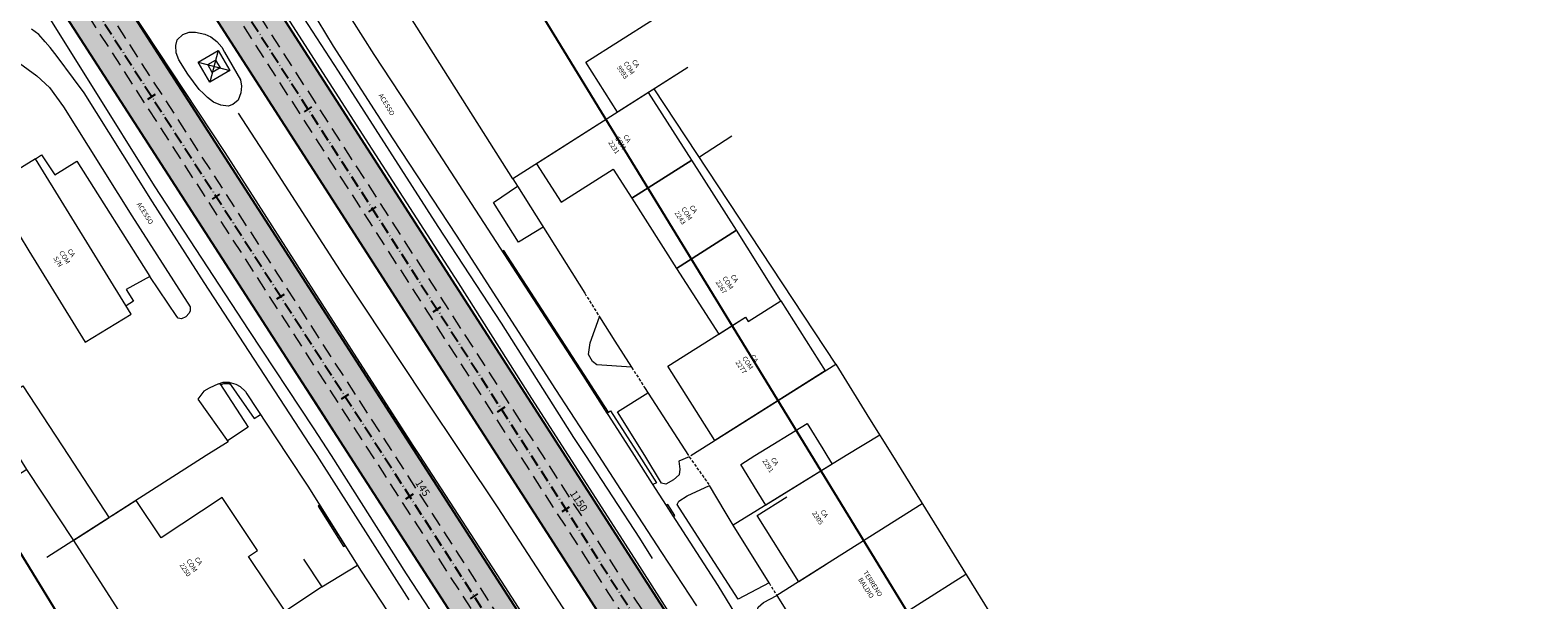
# Model space of a CAD drawing. Units: metres. Extents: x 674675 to 680851, y 7176859 to 7185862.
# Drawn here: x 676697 to 676950, y 7183614 to 7183710 of the extents above; entities that cross this region are included whole.
import ezdxf

# ---------------------------------------------------------------- set-up
doc = ezdxf.new("R2010")
doc.units = ezdxf.units.M
for name, pattern in [('DASHED', [0.75, 0.5, -0.25]), ('DASHED2', [0.375, 0.25, -0.125]), ('LIN3', [3, 2, -0.5, 0, -0.5])]:
    doc.linetypes.add(name, pattern=pattern)
for name, color, linetype, lineweight in [('BASE_DA_TORRE', 2, 'Continuous', 0), ('CALCADA', 44, 'Continuous', 0), ('CERCA_TELA', 2, 'TRACO0', 0), ("CURSO_D'AGUA", 150, 'Continuous', 0), ('EDIF_ALVENARIA', 251, 'Continuous', 0), ('EDIFICACAO', 2, 'Continuous', 0), ('GUIA_REBAIXADA_EXISTENTE', 3, 'Continuous', 0), ('MURO_ALVENARIA', 3, 'Continuous', 0), ('MURO_GRADE', 3, 'Continuous', 0), ('Pavimentos', 3, 'Continuous', 0), ('PG-FAIXA DE TRAFEGO', 7, 'DASHED2', 0), ('PORTAO', 8, 'DASHED', 0), ('PORTAO_PEDESTRE', 8, 'Continuous', 0), ('TERRENO', 251, 'Continuous', 0), ('TOPONIMIA_VIAS', 2, 'Continuous', 0), ('TORRE', 7, 'Continuous', 0), ('VIA_ PAVIMENTADA', 1, 'Continuous', 0)]:
    doc.layers.add(name, color=color, linetype=linetype, lineweight=lineweight)
doc.layers.add('EDIF_COMERCIAL', color=251, linetype='Continuous', lineweight=0, plot=False)
for name, color, linetype in [('PG-EIXO', 1, 'LIN3'), ('PG-EST', 2, 'Continuous'), ('PG-MFIO', 5, 'Continuous')]:
    doc.layers.add(name, color=color, linetype=linetype)
doc.styles.add('ARIAL', font='ARIAL.TTF', dxfattribs={"height": 2})
doc.styles.get("Standard").update_dxf_attribs({"font": 'ARIAL.TTF'})
doc.linetypes.add('TRACO0', pattern='A,2,-0.25,["0",Standard,S=0.5,R=0,X=-0.1,Y=-0.25],-0.3', length=2.55)

# ---------------------------------------------------------------- blocks, each defined once
blk = doc.blocks.new('AeccTickLine')
blk.add_line((0, -0.5), (0, 0.5))

msp = doc.modelspace()

# ---------------------------------------------------------------- hatches: boundary and pattern name
at = {"layer": 'Pavimentos'}
h = msp.add_hatch(color=240, dxfattribs=at)
h.paths.add_polyline_path([(676661.382, 7183785.691), (676659.478, 7183785.691), (676735.167, 7183668.356), (676736.52, 7183669.21)])
h.paths.add_polyline_path([(676659.478, 7183785.691), (676655.691, 7183785.691), (676661.485, 7183776.902), (676671.499, 7183761.406), (676681.859, 7183745.106), (676691.664, 7183730.167), (676701.713, 7183714.321), (676702.546, 7183713.023), (676723.206, 7183680.996), (676723.363, 7183680.753), (676732.461, 7183666.646), (676735.167, 7183668.356)])
h.paths.add_polyline_path([(676663.286, 7183785.691), (676661.382, 7183785.691), (676736.52, 7183669.21), (676737.873, 7183670.065)])
h.paths.add_polyline_path([(676680.79, 7183764.19), (676668.555, 7183782.666), (676666.715, 7183785.691), (676663.286, 7183785.691), (676737.873, 7183670.065), (676740.578, 7183671.774), (676690.139, 7183749.966)])
h.paths.add_polyline_path([(676684.539, 7183785.691), (676680.915, 7183785.691), (676683.788, 7183781.156), (676690.735, 7183770.153), (676707.972, 7183743.373), (676713.478, 7183734.891), (676723.497, 7183719.45), (676737.126, 7183698.26), (676749.737, 7183678.618), (676750.22, 7183677.866), (676752.866, 7183679.537)])
h.paths.add_polyline_path([(676686.442, 7183785.691), (676684.539, 7183785.691), (676752.866, 7183679.537), (676754.219, 7183680.392)])
h.paths.add_polyline_path([(676692.15, 7183785.691), (676688.344, 7183785.691), (676755.572, 7183681.247), (676758.277, 7183682.956)])
h.paths.add_polyline_path([(676688.344, 7183785.691), (676686.442, 7183785.691), (676754.219, 7183680.392), (676755.572, 7183681.247)])
h = msp.add_hatch(color=240, dxfattribs=at)
h.paths.add_polyline_path([(676758.277, 7183682.956), (676755.572, 7183681.247), (676812.189, 7183593.286), (676815.995, 7183593.286)])
h.paths.add_polyline_path([(676755.572, 7183681.247), (676754.219, 7183680.392), (676810.286, 7183593.286), (676812.189, 7183593.286)])
h.paths.add_polyline_path([(676754.219, 7183680.392), (676752.866, 7183679.537), (676808.384, 7183593.286), (676810.286, 7183593.286)])
msp.add_hatch(color=240, dxfattribs=at).paths.add_polyline_path([(676808.384, 7183593.286), (676804.578, 7183593.286), (676750.161, 7183677.828), (676752.852, 7183679.56)])
h = msp.add_hatch(color=240, dxfattribs=at)
h.paths.add_polyline_path([(676735.167, 7183668.356), (676732.462, 7183666.646), (676733.162, 7183665.561), (676745.473, 7183646.613), (676750.64, 7183638.519), (676753.94, 7183633.351), (676779.784, 7183593.286), (676783.592, 7183593.286)])
h.paths.add_polyline_path([(676736.52, 7183669.21), (676735.167, 7183668.356), (676783.592, 7183593.286), (676785.496, 7183593.286)])
h.paths.add_polyline_path([(676737.873, 7183670.065), (676736.52, 7183669.21), (676785.496, 7183593.286), (676787.4, 7183593.286)])
h.paths.add_polyline_path([(676740.578, 7183671.774), (676737.873, 7183670.065), (676787.4, 7183593.286), (676791.208, 7183593.286)])

# ---------------------------------------------------------------- linework, layer by layer
at = {"color": 3}
msp.add_lwpolyline([(676803.01, 7183446.089), (676639.419, 7183713.522), (676743.491, 7183777.184), (676907.082, 7183509.751)], close=True, dxfattribs=at)
at = {"layer": 'BASE_DA_TORRE'}
msp.add_lwpolyline([(676723.437, 7183702.688), (676721.936, 7183705.069), (676721.462, 7183706.257), (676721.412, 7183707.511), (676721.648, 7183708.442), (676722.612, 7183709.373), (676723.641, 7183709.768), (676724.711, 7183709.764), (676726.304, 7183709.431), (676727.309, 7183708.941), (676728.331, 7183708.155), (676729.176, 7183707.203), (676729.612, 7183706.386), (676732.3, 7183701.756), (676732.444, 7183700.674), (676732.365, 7183699.562), (676731.879, 7183698.331), (676731.023, 7183697.57), (676730.202, 7183697.286), (676728.97, 7183697.479), (676727.734, 7183697.967), (676726.76, 7183698.752), (676726.086, 7183699.408), (676725.342, 7183700.104)], close=True, dxfattribs=at)
at = {"layer": 'CALCADA'}
for points in [[(676697.856, 7183688.451), (676698.853, 7183689.132), (676701.076, 7183685.754), (676704.803, 7183688.027), (676717.032, 7183668.671), (676713.101, 7183666.468), (676714.321, 7183664.487), (676713.052, 7183663.734)], [(676783.19, 7183676.935), (676779.037, 7183674.422), (676774.853, 7183681.095), (676778.839, 7183683.867)], [(676798.041, 7183653.386), (676792.182, 7183653.785), (676791.448, 7183654.381), (676790.779, 7183655.533), (676791.091, 7183657.473), (676792.646, 7183661.873)], [(676728.627, 7183650.609), (676727.028, 7183649.892), (676726.109, 7183649.337), (676725.116, 7183648.032)], [(676807.722, 7183638.331), (676805.991, 7183637.582), (676806.137, 7183636.241), (676806.027, 7183635.273), (676805.101, 7183634.44), (676803.785, 7183633.738), (676803.088, 7183633.914), (676800.246, 7183638.519), (676795.688, 7183645.903), (676800.791, 7183649.109)], [(676793.893, 7183645.651), (676794.51, 7183646.048), (676799.325, 7183638.519), (676802.236, 7183633.967), (676801.592, 7183633.644)], [(676821.145, 7183617.118), (676815.941, 7183614.367), (676808.607, 7183625.786), (676805.699, 7183630.312), (676806.008, 7183630.867), (676807.408, 7183631.765), (676811.136, 7183633.51)], [(676824.676, 7183611.454), (676823.306, 7183610.642), (676822.291, 7183610.412), (676820.987, 7183610.554), (676819.477, 7183611.389), (676819.092, 7183612.177), (676819.291, 7183613.052), (676820.229, 7183613.834), (676822.463, 7183615.005)]]:
    msp.add_lwpolyline(points, dxfattribs=at)
at = {"layer": 'CALCADA', "flags": 128}
for points in [[(676728.802, 7183650.672), (676733.592, 7183643.332), (676730.097, 7183640.997)], [(676730.336, 7183650.904), (676734.622, 7183644.777), (676735.664, 7183645.418)], [(676745.986, 7183616.445), (676751.98, 7183620.089)]]:
    msp.add_lwpolyline(points, dxfattribs=at)
at = {"layer": 'CERCA_TELA', "ltscale": 0.05, "flags": 128}
msp.add_lwpolyline([(676778.073, 7183685.087), (676754.882, 7183721.795), (676754.052, 7183723.443), (676753.581, 7183724.596), (676753.4, 7183725.88), (676753.944, 7183727.151), (676755.117, 7183728.11), (676756.169, 7183728.51), (676775.251, 7183734.621)], dxfattribs=at)
at = {"layer": "CURSO_D'AGUA"}
msp.add_lwpolyline([(676823.24, 7183554.217), (676814.119, 7183568.71), (676799.485, 7183591.789), (676787.834, 7183610.942), (676787.153, 7183611.99), (676775.622, 7183629.737), (676769.749, 7183638.519), (676763.047, 7183648.54), (676749.637, 7183668.818), (676736.936, 7183688.447), (676731.98, 7183696.144)], dxfattribs=at)
at = {"layer": 'EDIFICACAO'}
for points in [[(676807.503, 7183703.796), (676795.68, 7183696.28), (676790.339, 7183704.683), (676801.677, 7183711.89), (676794.891, 7183722.565)], [(676819.152, 7183632.566), (676816.391, 7183637.045), (676818.783, 7183638.519), (676827.536, 7183643.914), (676830.165, 7183639.648), (676830.861, 7183638.519), (676831.76, 7183637.062), (676820.614, 7183630.193), (676819.152, 7183632.566)], [(676730.053, 7183605.809), (676739.829, 7183612.335), (676733.664, 7183621.572), (676735.165, 7183622.574), (676729.205, 7183631.501), (676718.981, 7183624.676), (676714.773, 7183630.979), (676710.697, 7183628.37)], [(676830.769, 7183620.236), (676826.132, 7183617.316), (676819.128, 7183628.437), (676824.136, 7183631.591)]]:
    msp.add_lwpolyline(points, dxfattribs=at)
for points in [[(676800.891, 7183699.593), (676782.063, 7183687.624), (676786.185, 7183681.139), (676794.953, 7183686.713), (676798.072, 7183681.806), (676808.17, 7183688.225)], [(676690.14, 7183683.707), (676696.732, 7183672.985), (676706.194, 7183657.594), (676713.91, 7183662.337), (676697.856, 7183688.451)], [(676808.17, 7183688.225), (676798.072, 7183681.806), (676805.571, 7183670.011), (676815.669, 7183676.43)], [(676815.669, 7183676.43), (676805.571, 7183670.011), (676812.714, 7183658.969), (676817.169, 7183661.785), (676817.613, 7183661.084), (676823.143, 7183664.578)], [(676830.595, 7183652.786), (676812.028, 7183641.053), (676804.133, 7183653.546), (676817.169, 7183661.785), (676817.613, 7183661.084), (676823.143, 7183664.578)], [(676694.9, 7183638.519), (676689.903, 7183646.514), (676695.703, 7183650.268), (676703.395, 7183638.519), (676710.233, 7183628.074), (676704.265, 7183624.253), (676696.358, 7183636.188)]]:
    msp.add_lwpolyline(points, close=True, dxfattribs=at)
at = {"layer": 'GUIA_REBAIXADA_EXISTENTE'}
for points in [[(676790.084, 7183652.145), (676776.577, 7183672.999), (676776.329, 7183672.83), (676789.832, 7183651.983), (676793.893, 7183645.651), (676794.145, 7183645.813)], [(676728.97, 7183650.414), (676728.802, 7183650.672), (676729.377, 7183650.879), (676730.336, 7183650.904), (676730.61, 7183650.511), (676730.297, 7183650.603), (676729.433, 7183650.581)], [(676745.595, 7183630.203), (676745.34, 7183630.045), (676749.631, 7183623.247), (676749.881, 7183623.413)], [(676804.114, 7183630.286), (676803.867, 7183630.115), (676805.037, 7183628.302), (676805.29, 7183628.463)]]:
    msp.add_lwpolyline(points, close=True, dxfattribs=at)
at = {"layer": 'MURO_ALVENARIA', "flags": 128}
for points in [[(676807.503, 7183703.796), (676778.073, 7183685.087)], [(676832.372, 7183653.909), (676801.861, 7183700.209)], [(676778.839, 7183683.867), (676790.164, 7183665.826)], [(676792.646, 7183661.873), (676795.223, 7183657.767), (676798.041, 7183653.386)], [(676800.233, 7183649.976), (676807.601, 7183638.519)], [(676725.116, 7183648.032), (676730.198, 7183640.854), (676726.551, 7183638.519), (676699.752, 7183621.364)], [(676839.746, 7183641.983), (676834.125, 7183638.519), (676815.109, 7183626.8), (676813.751, 7183629.094), (676811.136, 7183633.51)], [(676846.907, 7183630.401), (676822.463, 7183615.005), (676831.816, 7183600.002)], [(676821.145, 7183617.118), (676815.109, 7183626.8)], [(676829.875, 7183603.114), (676854.226, 7183618.563)]]:
    msp.add_lwpolyline(points, dxfattribs=at)
at = {"layer": 'MURO_ALVENARIA'}
for points in [[(676814.911, 7183692.259), (676809.442, 7183688.705)], [(676808.019, 7183638.519), (676832.372, 7183653.909), (676838.053, 7183644.72), (676841.887, 7183638.519), (676861.441, 7183606.896), (676837.344, 7183591.134), (676834.494, 7183595.705)], [(676742.87, 7183621.113), (676745.986, 7183616.445), (676720.321, 7183599.313), (676704.265, 7183624.253), (676696.358, 7183636.188), (676692.019, 7183633.387)]]:
    msp.add_lwpolyline(points, dxfattribs=at)
at = {"layer": 'MURO_GRADE', "ltscale": 0.1, "flags": 128}
for points in [[(676734.123, 7183725.686), (676748.695, 7183703.191), (676765.443, 7183677.081), (676776.116, 7183660.783), (676788.282, 7183641.595), (676790.289, 7183638.519), (676799.358, 7183624.619), (676801.509, 7183621.222)], [(676771.256, 7183601.768), (676760.218, 7183618.656), (676747.57, 7183638.519), (676744.574, 7183643.225), (676733.766, 7183659.588), (676717.845, 7183683.898), (676707.123, 7183701.057), (676698.882, 7183714.226)]]:
    msp.add_lwpolyline(points, dxfattribs=at)
at = {"layer": 'PG-EIXO'}
msp.add_line((676591.555, 7183933.107), (677124.549, 7183105.048), dxfattribs=at)
at = {"layer": 'PG-EIXO', "color": 253, "flags": 128}
msp.add_lwpolyline([(674899.823, 7185705.689), (674944.895, 7185595.814, 0.1162559), (674994.253, 7185526.785), (675133.527, 7185404.984, -0.0622202), (675183.012, 7185349.459), (675266.924, 7185227.763, 0.2386822), (675433.523, 7185137.066), (675449.94, 7185136.575, -0.0771443), (675529.858, 7185121.708), (675687.328, 7185066.375, -0.079899), (675729.192, 7185043.648), (675763.908, 7185016.881, 0.1110359), (675833.515, 7184984.479), (675868.144, 7184976.935, -0.19846), (675927.768, 7184935.589), (676008.55, 7184810.288), (676169.363, 7184559.253, 0.0132396), (676198.834, 7184515.823, -0.0120534), (676226.235, 7184475.649), (676331.976, 7184312.294, -0.0149126), (676363.146, 7184260.84, 0.0136076), (676390.976, 7184214.628), (676490.647, 7184058.875, -0.0170029), (676525.509, 7184000.086, 0.017913), (676554.634, 7183951.173), (676825.664, 7183531.018, 0.014145), (676857.506, 7183484.592, -0.014145), (676889.657, 7183437.718), (676933.724, 7183369.403, -0.014145), (676963.173, 7183320.786, 0.014145), (676992.339, 7183272.634), (677107.604, 7183093.948), (677289.514, 7182811.071)], format="xyb", dxfattribs=at)
at = {"layer": 'PG-FAIXA DE TRAFEGO', "ltscale": 10}
for p, q in [((676574.47, 7183956.694), (677123.203, 7183104.182)), ((676577.158, 7183958.431), (677125.894, 7183105.914)), ((676552.147, 7183952.077), (676824.319, 7183530.151)), ((676557.103, 7183950.298), (676827.008, 7183531.885))]:
    msp.add_line(p, q, dxfattribs=at)
at = {"layer": 'PG-MFIO', "flags": 128}
for points in [[(676535.936, 7183965.655), (676533.14, 7183972.593, -0.9224986), (676534.924, 7183973.485, 0.0071892), (676547.114, 7183953.976), (676821.63, 7183528.416, 0.0105733), (676845.3, 7183493.373, -0.9431455), (676844.519, 7183492.75, -0.0375801), (676817.426, 7183527.871)], [(676579.846, 7183960.168), (676830.271, 7183571.107, 0.9177584), (676831.151, 7183571.573), (676828.996, 7183576.665)], [(676571.782, 7183954.958), (677002.671, 7183285.528, -0.2547695), (677002.706, 7183285.051, 0.0650475), (676999.305, 7183273.899, -0.6850822), (676997.478, 7183273.522), (676996.372, 7183275.237, -0.0141446), (676967.347, 7183323.156, 0.014145), (676937.758, 7183372.005), (676893.69, 7183440.32, 0.014145), (676861.386, 7183487.418, -0.014145), (676829.697, 7183533.62), (676561.988, 7183948.629, -0.0187661)]]:
    msp.add_lwpolyline(points, format="xyb", dxfattribs=at)
at = {"layer": 'PORTAO', "flags": 128}
for points in [[(676790.164, 7183665.826), (676792.646, 7183661.873)], [(676798.041, 7183653.386), (676800.233, 7183649.976)], [(676807.722, 7183638.331), (676811.136, 7183633.51)], [(676821.145, 7183617.118), (676822.463, 7183615.005)]]:
    msp.add_lwpolyline(points, dxfattribs=at)
at = {"layer": 'PORTAO_PEDESTRE', "flags": 128}
msp.add_lwpolyline([(676778.073, 7183685.087), (676778.839, 7183683.867)], dxfattribs=at)
at = {"layer": 'TORRE'}
for points in [[(676725.163, 7183704.719), (676728.539, 7183706.671), (676730.492, 7183703.295), (676727.116, 7183701.343)], [(676726.803, 7183704.281), (676728.101, 7183705.032), (676728.852, 7183703.733), (676727.554, 7183702.982)]]:
    msp.add_lwpolyline(points, close=True, dxfattribs=at)
for points in [[(676728.539, 7183706.671), (676727.116, 7183701.343)], [(676725.163, 7183704.719), (676730.492, 7183703.295)]]:
    msp.add_lwpolyline(points, dxfattribs=at)
at = {"layer": 'VIA_ PAVIMENTADA'}
for points in [[(676910.888, 7183427.783), (676893.166, 7183455.436), (676875.504, 7183482.834), (676859.502, 7183507.843), (676844.461, 7183531.21), (676832.864, 7183549.346), (676820.859, 7183567.987), (676805.602, 7183591.951), (676790.983, 7183614.453), (676788.79, 7183617.829), (676775.464, 7183638.519), (676773.917, 7183640.922), (676761.045, 7183661.022), (676749.737, 7183678.618), (676737.126, 7183698.26), (676723.497, 7183719.45)], [(676701.713, 7183714.321), (676711.914, 7183698.421), (676723.363, 7183680.753), (676732.894, 7183665.973), (676745.473, 7183646.613), (676750.64, 7183638.519), (676754.287, 7183632.807), (676767.568, 7183612.159)], [(676713.819, 7183713.498), (676729.639, 7183689.498), (676745.949, 7183664.057), (676761.273, 7183640.235), (676762.389, 7183638.519), (676776.727, 7183616.475), (676781.84, 7183608.574)], [(676808.524, 7183605.654), (676799.429, 7183619.884), (676794.627, 7183627.397), (676787.453, 7183638.519), (676781.256, 7183648.125), (676768.943, 7183667.586), (676754.451, 7183690.083), (676740.075, 7183712.406)], [(676745.318, 7183711.634), (676747.866, 7183707.371), (676757.886, 7183691.793), (676768.563, 7183675.605), (676785.229, 7183649.618), (676792.455, 7183638.519), (676796.789, 7183631.863), (676803.09, 7183622.238), (676808.974, 7183613.251)], [(676751.027, 7183711.794), (676754.705, 7183706.007), (676762.045, 7183694.815), (676775.932, 7183673.442), (676789.832, 7183651.983), (676798.465, 7183638.519), (676801.5, 7183633.786), (676807.23, 7183624.9), (676812.542, 7183616.663), (676817.505, 7183608.472), (676822.489, 7183600.157), (676826.552, 7183592.528), (676831.593, 7183581.784), (676836.163, 7183571.423), (676842.293, 7183557.056), (676848.278, 7183544.582), (676852.386, 7183537.049), (676858.957, 7183526.844), (676869.311, 7183510.771), (676880.627, 7183492.761), (676895.007, 7183470.54), (676910.915, 7183446.333), (676925.39, 7183423.781)], [(676760.648, 7183614.258), (676745.171, 7183638.519), (676743.96, 7183640.418), (676726.193, 7183667.639), (676717.487, 7183681.217), (676710.156, 7183692.917), (676705.999, 7183699.517), (676704.229, 7183701.947), (676701.46, 7183705.666), (676700.294, 7183707.176), (676699.451, 7183708.148), (676698.382, 7183709.34), (676697.145, 7183710.26)], [(676695.162, 7183704.519), (676698.038, 7183702.389), (676700.173, 7183700.428), (676702.544, 7183697.173), (676706.701, 7183690.574), (676714.032, 7183678.874), (676723.845, 7183663.57), (676723.811, 7183663.541), (676723.85, 7183662.904), (676723.694, 7183662.503), (676723.093, 7183661.892), (676722.367, 7183661.519), (676721.846, 7183661.664), (676721.568, 7183661.908), (676717.032, 7183668.671)], [(676728.627, 7183650.609), (676729.377, 7183650.879), (676730.336, 7183650.904), (676731.509, 7183650.562), (676732.222, 7183650.16), (676733.119, 7183649.305), (676733.348, 7183648.937), (676740.205, 7183638.519), (676743.601, 7183633.362), (676752.599, 7183619.108), (676764.51, 7183600.868)]]:
    msp.add_lwpolyline(points, dxfattribs=at)

# ---------------------------------------------------------------- block references
at = {"layer": 'PG-EST', "yscale": 1.5, "zscale": 1.5}
for p, xscale, rotation in [((676717.374, 7183698.891), 1.500000000313224, 302.8248139720965), ((676743.675, 7183696.773), 1.500000000212868, 302.7679967806041), ((676728.215, 7183682.084), 1.500000000313224, 302.8248139720965), ((676754.5, 7183679.956), 1.500000000212868, 302.7679967806041), ((676739.057, 7183665.277), 1.500000000313224, 302.8248139720965), ((676765.325, 7183663.138), 1.500000000212868, 302.7679967806041), ((676749.898, 7183648.471), 1.500000000313224, 302.8248139720965), ((676776.149, 7183646.321), 1.500000000212868, 302.7679967806041), ((676760.74, 7183631.664), 1.500000000313224, 302.8248139720965), ((676786.974, 7183629.504), 1.500000000212868, 302.7679967806041), ((676771.581, 7183614.858), 1.500000000313224, 302.8248139720965)]:
    msp.add_blockref('AeccTickLine', p, dxfattribs=dict(at, xscale=xscale, rotation=rotation))

# ---------------------------------------------------------------- texts
at = {"layer": 'EDIF_ALVENARIA', "char_height": 0.8, "attachment_point": 5, "rotation": 303, "style": 'ARIAL'}
for s, insert, width in [('CA\\P2291', (676821.465, 7183637.115), 2.60737), ('CA 2305', (676829.815, 7183628.338), 2.48622)]:
    msp.add_mtext(s, dxfattribs=dict(at, insert=insert, width=width))
at = {"layer": 'EDIF_COMERCIAL', "color": 254, "char_height": 0.8, "width": 2.60737, "attachment_point": 5, "rotation": 303, "style": 'ARIAL'}
for s, insert in [('CA COM 9993', (676797.546, 7183703.68)), ('CA COM 2231', (676796.105, 7183691.063)), ('CA COM 2243', (676807.25, 7183679.182)), ('CA\\PCOM S/N', (676702.664, 7183671.832)), ('CA COM 2267', (676814.155, 7183667.536)), ('CA COM 2277', (676817.484, 7183654.07)), ('CA COM 2250', (676724.047, 7183619.989))]:
    msp.add_mtext(s, dxfattribs=dict(at, insert=insert))
at = {"layer": 'PG-EST', "char_height": 1.27, "attachment_point": 8}
for s, insert, rotation in [('145', (676762.057, 7183632.514), 302.82481), ('1150', (676788.292, 7183630.352), 302.768)]:
    msp.add_mtext(s, dxfattribs=dict(at, insert=insert, rotation=rotation))
at = {"layer": 'TERRENO', "insert": (676837.94, 7183616.584), "char_height": 0.8, "width": 3.22947, "attachment_point": 5, "rotation": 302.804, "style": 'ARIAL'}
msp.add_mtext('TERRENO BALDIO', dxfattribs=at)
at = {"layer": 'TOPONIMIA_VIAS', "style": 'ARIAL'}
for rotation, p in [(301.04331, (676755.473, 7183699.139)), (302.2067, (676714.819, 7183680.817))]:
    msp.add_text('ACESSO', height=0.8, rotation=rotation, dxfattribs=at).set_placement(p)

doc.saveas('drawing.dxf')
